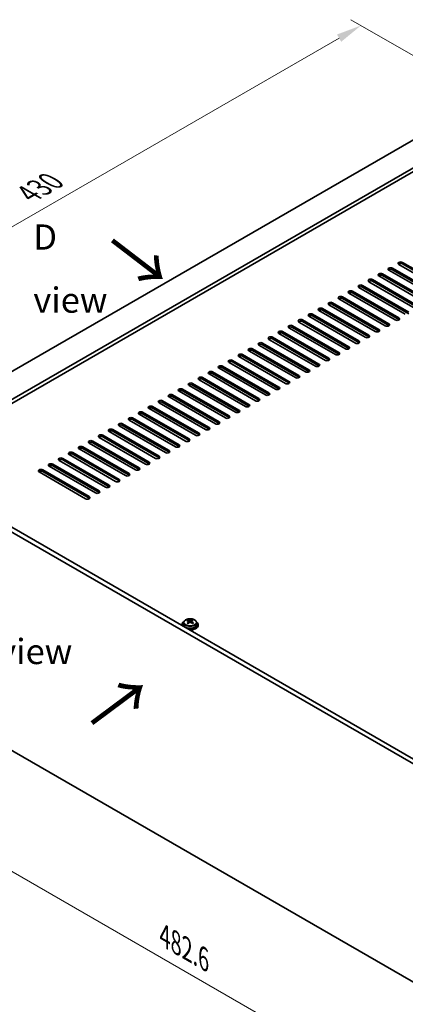
# Model space of a CAD drawing. Units: millimetres. Extents: x 72 to 10494, y 40 to 1586.
# Drawn here: x 412 to 603, y 303 to 791 of the extents above; entities that cross this region are included whole.
import ezdxf

# ---------------------------------------------------------------- set-up
doc = ezdxf.new("R2010")
doc.units = ezdxf.units.MM
doc.header["$LTSCALE"] = 5
doc.layers.get('Defpoints').update_dxf_attribs({"lineweight": 25})
for name, color, linetype, lineweight in [('Dimension (ISO)', 7, 'Continuous', 18), ('Symbol (ISO)', 7, 'Continuous', 18), ('Visible (ISO)', 7, 'Continuous', 35), ('Visible Narrow (ISO)', 7, 'Continuous', 25)]:
    doc.layers.add(name, color=color, linetype=linetype, lineweight=lineweight)
doc.styles.add('Note Text (TK)', font='txt')
doc.dimstyles.new('Default - Method 1b (TK)', dxfattribs={"dimscale": 5, "dimtxt": 2.5, "dimasz": 2.5, "dimexe": 1, "dimexo": 1.5, "dimgap": 1, "dimtad": 1, "dimtoh": 1, "dimrnd": 1e-08, "dimdsep": 46, "dimtxsty": 'Note Text (TK)', "dimcen": 0.09, "dimdle": 5, "dimclrd": 100, "dimclre": 100, "dimclrt": 7, "dimadec": 1, "dimazin": 1, "dimtfac": 1, "dimtmove": 0, "dimatfit": 3, "dimfxl": 0, "dimtolj": 1, "dimlwd": -1, "dimlwe": -1, "dimarcsym": 0})

# ---------------------------------------------------------------- blocks, each defined once
blk = doc.blocks.new('*D5')
at = {"layer": 'Defpoints', "color": 0, "transparency": 16777216}
for p in [(581.53, 788.22), (642.56, 752.99), (319.9, 588.18)]:
    blk.add_point(p, dxfattribs=at)
at = {"layer": 'Dimension (ISO)', "color": 100, "transparency": 16777216}
for p, q in [((635.06, 757.32), (576.53, 791.11)), ((288.3, 618.92), (570.71, 781.97)), ((312.4, 592.51), (272.48, 615.56))]:
    blk.add_line(p, q, dxfattribs=at)
for points in [[(569.67, 783.78), (571.75, 780.17), (581.53, 788.22)], [(287.26, 620.73), (289.35, 617.12), (277.48, 612.67)]]:
    blk.add_solid(points, dxfattribs=at)
at = {"layer": 'Dimension (ISO)', "color": 7, "transparency": 16777216, "insert": (416.78, 704.76), "char_height": 12.5, "attachment_point": 4, "rotation": 30, "style": 'Note Text (TK)'}
blk.add_mtext('\\A1;{\\Q-30.000;\\W0.816;\\H0.816x;430}', dxfattribs=at)
blk = doc.blocks.new('*D7')
at = {"layer": 'Defpoints', "color": 0, "transparency": 16777216}
for p in [(319.9, 479.99), (661.15, 282.97), (661.15, 223.08)]:
    blk.add_point(p, dxfattribs=at)
at = {"layer": 'Dimension (ISO)', "color": 100, "transparency": 16777216}
for p, q in [((319.9, 471.33), (319.9, 414.33)), ((330.73, 413.85), (650.33, 229.33)), ((661.15, 274.31), (661.15, 217.31))]:
    blk.add_line(p, q, dxfattribs=at)
for points in [[(331.77, 415.66), (329.69, 412.05), (319.9, 420.1)], [(651.37, 231.14), (649.29, 227.53), (661.15, 223.08)]]:
    blk.add_solid(points, dxfattribs=at)
at = {"layer": 'Dimension (ISO)', "color": 7, "transparency": 16777216, "insert": (484.32, 336.84), "char_height": 12.5, "attachment_point": 4, "rotation": 330, "style": 'Note Text (TK)'}
blk.add_mtext('\\A1;{\\Q-30.000;\\W0.816;\\H0.816x;482.6}', dxfattribs=at)

msp = doc.modelspace()

# ---------------------------------------------------------------- linework, layer by layer
at = {"layer": 'Visible (ISO)'}
for p, q in [((640.7898, 750.7444), (341.6836, 578.0554)), ((652.8106, 743.8042), (353.7044, 571.1152)), ((652.8106, 741.9671), (355.2954, 570.1966)), ((623.2889, 656.5411), (600.3079, 669.8092)), ((602.0757, 670.8298), (625.0566, 657.5617)), ((625.0566, 656.7452), (602.0757, 670.0133)), ((613.3894, 650.8256), (590.4084, 664.0937)), ((592.1762, 665.1143), (615.1571, 651.8463)), ((615.1571, 651.0298), (592.1762, 664.2978)), ((618.3391, 653.6834), (595.3582, 666.9514)), ((597.1259, 667.9721), (620.1069, 654.704)), ((620.1069, 653.8875), (597.1259, 667.1556)), ((582.2767, 659.3988), (605.2576, 646.1308)), ((608.4396, 647.9679), (585.4587, 661.236)), ((587.2264, 662.2566), (610.2074, 648.9885)), ((610.2074, 648.172), (587.2264, 661.4401)), ((598.5401, 642.2524), (575.5592, 655.5205)), ((577.3269, 656.5411), (600.3079, 643.273)), ((600.3079, 642.4565), (577.3269, 655.7246)), ((603.4899, 645.1102), (580.5089, 658.3782)), ((605.2576, 645.3143), (582.2767, 658.5824)), ((588.6406, 636.5369), (565.6597, 649.805)), ((567.4274, 650.8256), (590.4084, 637.5576)), ((590.4084, 636.7411), (567.4274, 650.0091)), ((593.5904, 639.3947), (570.6094, 652.6628)), ((572.3772, 653.6834), (595.3582, 640.4153)), ((595.3582, 639.5988), (572.3772, 652.8669)), ((557.5279, 645.1102), (580.5089, 631.8421)), ((580.5089, 631.0256), (557.5279, 644.2937)), ((583.6909, 633.6792), (560.7099, 646.9473)), ((562.4777, 647.9679), (585.4587, 634.6998)), ((585.4587, 633.8833), (562.4777, 647.1514)), ((547.6284, 639.3947), (570.6094, 626.1266)), ((573.7914, 627.9637), (550.8104, 641.2318)), ((552.5782, 642.2524), (575.5592, 628.9844)), ((575.5592, 628.1679), (552.5782, 641.4359)), ((578.7411, 630.8215), (555.7602, 644.0895)), ((563.8919, 622.2483), (540.9109, 635.5163)), ((542.6787, 636.5369), (565.6597, 623.2689)), ((565.6597, 622.4524), (542.6787, 635.7204)), ((568.8416, 625.106), (545.8607, 638.3741)), ((570.6094, 625.3101), (547.6284, 638.5782)), ((553.9924, 616.5328), (531.0114, 629.8008)), ((532.7792, 630.8215), (555.7602, 617.5534)), ((555.7602, 616.7369), (532.7792, 630.005)), ((558.9422, 619.3905), (535.9612, 632.6586)), ((537.7289, 633.6792), (560.7099, 620.4111)), ((560.7099, 619.5946), (537.7289, 632.8627)), ((522.8797, 625.106), (545.8607, 611.8379)), ((549.0427, 613.675), (526.0617, 626.9431)), ((527.8295, 627.9637), (550.8104, 614.6957)), ((550.8104, 613.8792), (527.8295, 627.1472)), ((539.1432, 607.9596), (516.1622, 621.2276)), ((517.93, 622.2483), (540.9109, 608.9802)), ((540.9109, 608.1637), (517.93, 621.4318)), ((544.0929, 610.8173), (521.1119, 624.0854)), ((545.8607, 611.0214), (522.8797, 624.2895)), ((529.2437, 602.2441), (506.2627, 615.5122)), ((508.0305, 616.5328), (531.0114, 603.2647)), ((531.0114, 602.4482), (508.0305, 615.7163)), ((534.1934, 605.1018), (511.2124, 618.3699)), ((512.9802, 619.3905), (535.9612, 606.1224)), ((535.9612, 605.306), (512.9802, 618.574)), ((498.131, 610.8173), (521.1119, 597.5492)), ((524.2939, 599.3863), (501.3129, 612.6544)), ((503.0807, 613.675), (526.0617, 600.407)), ((526.0617, 599.5905), (503.0807, 612.8585)), ((514.3944, 593.6709), (491.4135, 606.9389)), ((493.1812, 607.9596), (516.1622, 594.6915)), ((516.1622, 593.875), (493.1812, 607.1431)), ((519.3442, 596.5286), (496.3632, 609.7967)), ((521.1119, 596.7327), (498.131, 610.0008)), ((504.4949, 587.9554), (481.514, 601.2235)), ((483.2817, 602.2441), (506.2627, 588.976)), ((506.2627, 588.1595), (483.2817, 601.4276)), ((509.4447, 590.8131), (486.4637, 604.0812)), ((488.2315, 605.1018), (511.2124, 591.8338)), ((511.2124, 591.0173), (488.2315, 604.2853)), ((494.5954, 582.2399), (471.6145, 595.508)), ((473.3822, 596.5286), (496.3632, 583.2605)), ((496.3632, 582.444), (473.3822, 595.7121)), ((499.5452, 585.0977), (476.5642, 598.3657)), ((478.332, 599.3863), (501.3129, 586.1183)), ((501.3129, 585.3018), (478.332, 598.5699)), ((463.4827, 590.8131), (486.4637, 577.5451)), ((489.6457, 579.3822), (466.6647, 592.6503)), ((468.4325, 593.6709), (491.4135, 580.4028)), ((491.4135, 579.5863), (468.4325, 592.8544)), ((661.1544, 391.1593), (319.9047, 588.1799)), ((322.026, 589.4047), (663.2758, 392.3841)), ((479.7462, 573.6667), (456.7652, 586.9348)), ((458.533, 587.9554), (481.514, 574.6873)), ((481.514, 573.8708), (458.533, 587.1389)), ((484.6959, 576.5244), (461.715, 589.7925)), ((486.4637, 576.7286), (463.4827, 589.9966)), ((469.8467, 567.9512), (446.8657, 581.2193)), ((448.6335, 582.2399), (471.6145, 568.9719)), ((471.6145, 568.1554), (448.6335, 581.4234)), ((474.7964, 570.809), (451.8155, 584.077)), ((453.5832, 585.0977), (476.5642, 571.8296)), ((476.5642, 571.0131), (453.5832, 584.2812)), ((438.734, 576.5244), (461.715, 563.2564)), ((464.897, 565.0935), (441.916, 578.3616)), ((443.6837, 579.3822), (466.6647, 566.1141)), ((466.6647, 565.2976), (443.6837, 578.5657)), ((454.9975, 559.378), (432.0165, 572.6461)), ((433.7843, 573.6667), (456.7652, 560.3986)), ((456.7652, 559.5821), (433.7843, 572.8502)), ((459.9472, 562.2358), (436.9662, 575.5038)), ((461.715, 562.4399), (438.734, 575.7079)), ((445.098, 553.6625), (422.117, 566.9306)), ((423.8848, 567.9512), (446.8657, 554.6832)), ((446.8657, 553.8667), (423.8848, 567.1347)), ((450.0477, 556.5203), (427.0667, 569.7883)), ((428.8345, 570.809), (451.8155, 557.5409)), ((451.8155, 556.7244), (428.8345, 569.9925)), ((495.6927, 493.0577), (495.6927, 493.5133)), ((497.3076, 492.7101), (497.7424, 493.0183)), ((497.7749, 493.0651), (497.7749, 493.6363)), ((492.8935, 491.3026), (492.8935, 490.8944)), ((493.7435, 492.2559), (493.7435, 491.3026)), ((496.0715, 492.7403), (496.2665, 492.6486)), ((496.0719, 491.9861), (496.0719, 492.7266)), ((497.7152, 492.1705), (497.7152, 492.911)), ((500.0435, 492.2559), (500.0435, 491.3026)), ((500.8935, 491.3026), (500.8935, 490.8944)), ((319.9047, 479.9941), (661.1544, 282.9735))]:
    msp.add_line(p, q, dxfattribs=at)
for centre, major_axis, ratio, start_param, end_param in [((601.1918, 670.3195), (-1.25, 0), 0.57735027, 3.92699082, 7.06858347), ((601.1918, 669.503), (-1.25, 0), 0.57735027, 3.92699082, 5.68192109), ((591.2923, 664.604), (-1.25, 0), 0.57735027, 3.92699082, 7.06858347), ((591.2923, 663.7875), (-1.25, 0), 0.57735027, 3.92699082, 5.68192109), ((596.242, 667.4618), (-1.25, 0), 0.57735027, 3.92699082, 7.06858347), ((596.242, 666.6453), (-1.25, 0), 0.57735027, 3.92699082, 5.68192109), ((581.3928, 658.8885), (-1.25, 0), 0.57735027, 3.92699082, 7.06858347), ((586.3425, 661.7463), (-1.25, 0), 0.57735027, 3.92699082, 7.06858347), ((586.3425, 660.9298), (-1.25, 0), 0.57735027, 3.92699082, 5.68192109), ((576.443, 656.0308), (-1.25, 0), 0.57735027, 3.92699082, 7.06858347), ((576.443, 655.2143), (-1.25, 0), 0.57735027, 3.92699082, 5.68192109), ((581.3928, 658.072), (-1.25, 0), 0.57735027, 3.92699082, 5.68192109), ((566.5436, 650.3153), (-1.25, 0), 0.57735027, 3.92699082, 7.06858347), ((566.5436, 649.4988), (-1.25, 0), 0.57735027, 3.92699082, 5.68192109), ((571.4933, 653.1731), (-1.25, 0), 0.57735027, 3.92699082, 7.06858347), ((571.4933, 652.3566), (-1.25, 0), 0.57735027, 3.92699082, 5.68192109), ((556.6441, 644.5998), (-1.25, 0), 0.57735027, 3.92699082, 7.06858347), ((556.6441, 643.7834), (-1.25, 0), 0.57735027, 3.92699082, 5.68192109), ((561.5938, 647.4576), (-1.25, 0), 0.57735027, 3.92699082, 7.06858347), ((561.5938, 646.6411), (-1.25, 0), 0.57735027, 3.92699082, 5.68192109), ((546.7446, 638.8844), (-1.25, 0), 0.57735027, 3.92699082, 7.06858347), ((551.6943, 641.7421), (-1.25, 0), 0.57735027, 3.92699082, 7.06858347), ((551.6943, 640.9256), (-1.25, 0), 0.57735027, 3.92699082, 5.68192109), ((594.4743, 639.905), (1.25, 0), 0.57735027, 3.92699082, 7.06858347), ((594.4743, 639.0885), (-1.25, 0), 0.57735027, 3.74285687, 3.92699082), ((599.424, 642.7627), (1.25, 0), 0.57735027, 3.92699082, 7.06858347), ((599.424, 641.9462), (-1.25, 0), 0.57735027, 3.74285687, 3.92699082), ((541.7948, 636.0266), (-1.25, 0), 0.57735027, 3.92699082, 7.06858347), ((541.7948, 635.2101), (-1.25, 0), 0.57735027, 3.92699082, 5.68192109), ((546.7446, 638.0679), (-1.25, 0), 0.57735027, 3.92699082, 5.68192109), ((584.5748, 634.1895), (1.25, 0), 0.57735027, 3.92699082, 7.06858347), ((589.5245, 637.0473), (1.25, 0), 0.57735027, 3.92699082, 7.06858347), ((589.5245, 636.2308), (-1.25, 0), 0.57735027, 3.74285687, 3.92699082), ((531.8953, 630.3112), (-1.25, 0), 0.57735027, 3.92699082, 7.06858347), ((531.8953, 629.4947), (-1.25, 0), 0.57735027, 3.92699082, 5.68192109), ((536.8451, 633.1689), (-1.25, 0), 0.57735027, 3.92699082, 7.06858347), ((536.8451, 632.3524), (-1.25, 0), 0.57735027, 3.92699082, 5.68192109), ((579.625, 631.3318), (1.25, 0), 0.57735027, 3.92699082, 7.06858347), ((579.625, 630.5153), (-1.25, 0), 0.57735027, 3.74285687, 3.92699082), ((584.5748, 633.373), (-1.25, 0), 0.57735027, 3.74285687, 3.92699082), ((521.9958, 624.5957), (-1.25, 0), 0.57735027, 3.92699082, 7.06858347), ((526.9456, 627.4534), (-1.25, 0), 0.57735027, 3.92699082, 7.06858347), ((526.9456, 626.6369), (-1.25, 0), 0.57735027, 3.92699082, 5.68192109), ((569.7255, 625.6163), (1.25, 0), 0.57735027, 3.92699082, 7.06858347), ((569.7255, 624.7998), (-1.25, 0), 0.57735027, 3.74285687, 3.92699082), ((574.6753, 628.474), (1.25, 0), 0.57735027, 3.92699082, 7.06858347), ((574.6753, 627.6575), (-1.25, 0), 0.57735027, 3.74285687, 3.92699082), ((517.0461, 621.7379), (-1.25, 0), 0.57735027, 3.92699082, 7.06858347), ((517.0461, 620.9214), (-1.25, 0), 0.57735027, 3.92699082, 5.68192109), ((521.9958, 623.7792), (-1.25, 0), 0.57735027, 3.92699082, 5.68192109), ((559.826, 619.9008), (1.25, 0), 0.57735027, 3.92699082, 7.06858347), ((564.7758, 622.7586), (1.25, 0), 0.57735027, 3.92699082, 7.06858347), ((564.7758, 621.9421), (-1.25, 0), 0.57735027, 3.74285687, 3.92699082), ((507.1466, 616.0225), (-1.25, 0), 0.57735027, 3.92699082, 7.06858347), ((507.1466, 615.206), (-1.25, 0), 0.57735027, 3.92699082, 5.68192109), ((512.0963, 618.8802), (-1.25, 0), 0.57735027, 3.92699082, 7.06858347), ((512.0963, 618.0637), (-1.25, 0), 0.57735027, 3.92699082, 5.68192109), ((554.8763, 617.0431), (1.25, 0), 0.57735027, 3.92699082, 7.06858347), ((554.8763, 616.2266), (-1.25, 0), 0.57735027, 3.74285687, 3.92699082), ((559.826, 619.0843), (-1.25, 0), 0.57735027, 3.74285687, 3.92699082), ((497.2471, 610.307), (-1.25, 0), 0.57735027, 3.92699082, 7.06858347), ((497.2471, 609.4905), (-1.25, 0), 0.57735027, 3.92699082, 5.68192109), ((502.1968, 613.1647), (-1.25, 0), 0.57735027, 3.92699082, 7.06858347), ((502.1968, 612.3482), (-1.25, 0), 0.57735027, 3.92699082, 5.68192109), ((544.9768, 611.3276), (1.25, 0), 0.57735027, 3.92699082, 7.06858347), ((544.9768, 610.5111), (-1.25, 0), 0.57735027, 3.74285687, 3.92699082), ((549.9265, 614.1854), (1.25, 0), 0.57735027, 3.92699082, 7.06858347), ((549.9265, 613.3689), (-1.25, 0), 0.57735027, 3.74285687, 3.92699082), ((487.3476, 604.5915), (-1.25, 0), 0.57735027, 3.92699082, 7.06858347), ((492.2973, 607.4493), (-1.25, 0), 0.57735027, 3.92699082, 7.06858347), ((492.2973, 606.6328), (-1.25, 0), 0.57735027, 3.92699082, 5.68192109), ((535.0773, 605.6121), (1.25, 0), 0.57735027, 3.92699082, 7.06858347), ((535.0773, 604.7956), (-1.25, 0), 0.57735027, 3.74285687, 3.92699082), ((540.027, 608.4699), (1.25, 0), 0.57735027, 3.92699082, 7.06858347), ((540.027, 607.6534), (-1.25, 0), 0.57735027, 3.74285687, 3.92699082), ((482.3978, 601.7338), (-1.25, 0), 0.57735027, 3.92699082, 7.06858347), ((482.3978, 600.9173), (-1.25, 0), 0.57735027, 3.92699082, 5.68192109), ((487.3476, 603.775), (-1.25, 0), 0.57735027, 3.92699082, 5.68192109), ((525.1778, 599.8967), (1.25, 0), 0.57735027, 3.92699082, 7.06858347), ((530.1276, 602.7544), (1.25, 0), 0.57735027, 3.92699082, 7.06858347), ((530.1276, 601.9379), (-1.25, 0), 0.57735027, 3.74285687, 3.92699082), ((472.4983, 596.0183), (-1.25, 0), 0.57735027, 3.92699082, 7.06858347), ((472.4983, 595.2018), (-1.25, 0), 0.57735027, 3.92699082, 5.68192109), ((477.4481, 598.876), (-1.25, 0), 0.57735027, 3.92699082, 7.06858347), ((477.4481, 598.0595), (-1.25, 0), 0.57735027, 3.92699082, 5.68192109), ((520.2281, 597.0389), (1.25, 0), 0.57735027, 3.92699082, 7.06858347), ((520.2281, 596.2224), (-1.25, 0), 0.57735027, 3.74285687, 3.92699082), ((525.1778, 599.0802), (-1.25, 0), 0.57735027, 3.74285687, 3.92699082), ((462.5989, 590.3028), (-1.25, 0), 0.57735027, 3.92699082, 7.06858347), ((467.5486, 593.1606), (-1.25, 0), 0.57735027, 3.92699082, 7.06858347), ((467.5486, 592.3441), (-1.25, 0), 0.57735027, 3.92699082, 5.68192109), ((510.3286, 591.3234), (1.25, 0), 0.57735027, 3.92699082, 7.06858347), ((510.3286, 590.5069), (-1.25, 0), 0.57735027, 3.74285687, 3.92699082), ((515.2783, 594.1812), (1.25, 0), 0.57735027, 3.92699082, 7.06858347), ((515.2783, 593.3647), (-1.25, 0), 0.57735027, 3.74285687, 3.92699082), ((457.6491, 587.4451), (-1.25, 0), 0.57735027, 3.92699082, 7.06858347), ((457.6491, 586.6286), (-1.25, 0), 0.57735027, 3.92699082, 5.68192109), ((462.5989, 589.4863), (-1.25, 0), 0.57735027, 3.92699082, 5.68192109), ((500.4291, 585.608), (1.25, 0), 0.57735027, 3.92699082, 7.06858347), ((505.3788, 588.4657), (1.25, 0), 0.57735027, 3.92699082, 7.06858347), ((505.3788, 587.6492), (-1.25, 0), 0.57735027, 3.74285687, 3.92699082), ((447.7496, 581.7296), (-1.25, 0), 0.57735027, 3.92699082, 7.06858347), ((447.7496, 580.9131), (-1.25, 0), 0.57735027, 3.92699082, 5.68192109), ((452.6994, 584.5873), (-1.25, 0), 0.57735027, 3.92699082, 7.06858347), ((452.6994, 583.7709), (-1.25, 0), 0.57735027, 3.92699082, 5.68192109), ((495.4793, 582.7502), (1.25, 0), 0.57735027, 3.92699082, 7.06858347), ((495.4793, 581.9337), (-1.25, 0), 0.57735027, 3.74285687, 3.92699082), ((500.4291, 584.7915), (-1.25, 0), 0.57735027, 3.74285687, 3.92699082), ((437.8501, 576.0141), (-1.25, 0), 0.57735027, 3.92699082, 7.06858347), ((437.8501, 575.1976), (-1.25, 0), 0.57735027, 3.92699082, 5.68192109), ((442.7999, 578.8719), (-1.25, 0), 0.57735027, 3.92699082, 7.06858347), ((442.7999, 578.0554), (-1.25, 0), 0.57735027, 3.92699082, 5.68192109), ((485.5798, 577.0348), (1.25, 0), 0.57735027, 3.92699082, 7.06858347), ((485.5798, 576.2183), (-1.25, 0), 0.57735027, 3.74285687, 3.92699082), ((490.5296, 579.8925), (1.25, 0), 0.57735027, 3.92699082, 7.06858347), ((490.5296, 579.076), (-1.25, 0), 0.57735027, 3.74285687, 3.92699082), ((427.9506, 570.2987), (-1.25, 0), 0.57735027, 3.92699082, 7.06858347), ((432.9004, 573.1564), (-1.25, 0), 0.57735027, 3.92699082, 7.06858347), ((432.9004, 572.3399), (-1.25, 0), 0.57735027, 3.92699082, 5.68192109), ((475.6803, 571.3193), (1.25, 0), 0.57735027, 3.92699082, 7.06858347), ((480.6301, 574.177), (1.25, 0), 0.57735027, 3.92699082, 7.06858347), ((480.6301, 573.3605), (-1.25, 0), 0.57735027, 3.74285687, 3.92699082), ((423.0009, 567.4409), (-1.25, 0), 0.57735027, 3.92699082, 7.06858347), ((423.0009, 566.6244), (-1.25, 0), 0.57735027, 3.92699082, 5.68192109), ((427.9506, 569.4822), (-1.25, 0), 0.57735027, 3.92699082, 5.68192109), ((470.7306, 568.4615), (1.25, 0), 0.57735027, 3.92699082, 7.06858347), ((470.7306, 567.645), (-1.25, 0), 0.57735027, 3.74285687, 3.92699082), ((475.6803, 570.5028), (-1.25, 0), 0.57735027, 3.74285687, 3.92699082), ((460.8311, 562.7461), (1.25, 0), 0.57735027, 3.92699082, 7.06858347), ((460.8311, 561.9296), (-1.25, 0), 0.57735027, 3.74285687, 3.92699082), ((465.7808, 565.6038), (1.25, 0), 0.57735027, 3.92699082, 7.06858347), ((465.7808, 564.7873), (-1.25, 0), 0.57735027, 3.74285687, 3.92699082), ((450.9316, 557.0306), (1.25, 0), 0.57735027, 3.92699082, 7.06858347), ((450.9316, 556.2141), (-1.25, 0), 0.57735027, 3.74285687, 3.92699082), ((455.8813, 559.8883), (1.25, 0), 0.57735027, 3.92699082, 7.06858347), ((455.8813, 559.0718), (-1.25, 0), 0.57735027, 3.74285687, 3.92699082), ((445.9818, 554.1729), (1.25, 0), 0.57735027, 3.92699082, 7.06858347), ((445.9818, 553.3564), (-1.25, 0), 0.57735027, 3.74285687, 3.92699082), ((495.4591, 486.8738), (3.3775, 7.183), 0.51560741, 0.69274244, 0.78600483), ((496.6599, 486.0337), (-4.7087, 6.6421), 0.63310005, 5.5781147, 5.67057972), ((497.1272, 486.365), (4.7087, -6.6421), 0.63310005, 2.43652205, 2.52898707), ((496.6066, 486.3342), (3.4644, 7.368), 0.51560741, 0.5101495, 0.60261452), ((498.0618, 487.0275), (4.5905, -6.4754), 0.63310005, 2.25313174, 2.34639412), ((497.1804, 486.0644), (-3.4644, -7.368), 0.51560741, 3.65174215, 3.74420717), ((496.8935, 491.3026), (-4, 0), 0.57735027, 5.561933, 6.56322296), ((496.8935, 490.8944), (-4, 0), 0.57735027, 0, 0.06266392), ((496.8935, 491.3026), (3.15, 0), 0.57735027, 3.14159265, 6.28318531), ((496.6066, 486.3342), (3.4644, 7.368), 0.51560741, 0.87613275, 0.96859777), ((495.7253, 485.3711), (-4.5905, 6.4754), 0.63310005, 5.39472439, 5.48798678), ((496.8935, 491.3026), (4, 0), 0.57735027, 4.43235133, 7.00443762), ((495.3319, 491.9861), (0.74, 0), 0.57735027, 5.68493167, 6.28318531), ((497.1804, 486.0644), (-3.4644, -7.368), 0.51560741, 4.0177254, 4.11019042), ((496.7338, 492.9799), (-0.74, 0), 0.57735027, 0.88732618, 2.4581225), ((496.8935, 490.8944), (4, 0), 0.57735027, 4.64972506, 6.28318531), ((496.6599, 486.0337), (-4.7087, 6.6421), 0.63310005, 5.21213145, 5.30459647), ((498.4552, 492.1705), (-0.74, 0), 0.57735027, 0, 0.21089361), ((497.1272, 486.365), (4.7087, -6.6421), 0.63310005, 2.07053879, 2.16300381), ((498.328, 485.5248), (-3.3775, -7.183), 0.51560741, 3.83433509, 3.92759748)]:
    msp.add_ellipse(centre, major_axis=major_axis, ratio=ratio, start_param=start_param, end_param=end_param, dxfattribs=at)
for points, knots in [([(493.7435, 492.2559), (493.7435, 492.4503), (493.7937, 492.6442), (493.9883, 493.0163), (494.1369, 493.1935), (494.522, 493.517), (494.763, 493.6613), (495.309, 493.8974), (495.6144, 493.9888), (496.2566, 494.1096), (496.5931, 494.1393), (497.2647, 494.1348), (497.5995, 494.1007), (498.2353, 493.9719), (498.5362, 493.877), (499.0747, 493.6336), (499.3121, 493.485), (499.6957, 493.146), (499.8429, 492.9557), (500.0061, 492.5919), (500.0435, 492.4241), (500.0435, 492.2559)], [5.59971516, 5.59971516, 5.59971516, 5.59971516, 5.89287323, 5.89287323, 6.20188863, 6.20188863, 6.52764844, 6.52764844, 6.85551361, 6.85551361, 7.18206317, 7.18206317, 7.50805032, 7.50805032, 7.83467982, 7.83467982, 8.16260332, 8.16260332, 8.48775346, 8.48775346, 8.74130781, 8.74130781, 8.74130781, 8.74130781]), ([(495.9057, 492.423), (495.964, 492.4748), (496.0123, 492.5348), (496.069, 492.6559), (496.0776, 492.7171), (496.0586, 492.8242), (496.0298, 492.8772), (495.936, 492.9655), (495.8709, 493.0008), (495.7992, 493.0241)], [0.338363496, 0.338363496, 0.338363496, 0.338363496, 0.366348036, 0.366348036, 0.394332577, 0.394332577, 0.422317117, 0.422317117, 0.450301658, 0.450301658, 0.450301658, 0.450301658]), ([(496.2665, 493.3554), (496.3382, 493.3321), (496.4265, 493.3132), (496.6156, 493.2924), (496.7163, 493.2905), (496.9019, 493.3014), (496.9988, 493.3151), (497.1725, 493.3573), (497.2492, 493.3859), (497.3076, 493.4168)], [0.225164225, 0.225164225, 0.225164225, 0.225164225, 0.253148765, 0.253148765, 0.281133306, 0.281133306, 0.309117846, 0.309117846, 0.337102387, 0.337102387, 0.337102387, 0.337102387]), ([(497.8814, 493.147), (497.823, 493.1161), (497.7748, 493.0741), (497.718, 492.9769), (497.7095, 492.9217), (497.7285, 492.8145), (497.7572, 492.7556), (497.8511, 492.6434), (497.9162, 492.59), (497.9879, 492.546)], [0.113199271, 0.113199271, 0.113199271, 0.113199271, 0.141183811, 0.141183811, 0.169168352, 0.169168352, 0.197152892, 0.197152892, 0.225137433, 0.225137433, 0.225137433, 0.225137433]), ([(497.5206, 492.2147), (497.4489, 492.2588), (497.3606, 492.2956), (497.1715, 492.3404), (497.0708, 492.3483), (496.8852, 492.3373), (496.7882, 492.3178), (496.6146, 492.2516), (496.5378, 492.205), (496.4795, 492.1532)], [0, 0, 0, 0, 0.027984541, 0.027984541, 0.055969081, 0.055969081, 0.083953622, 0.083953622, 0.111938162, 0.111938162, 0.111938162, 0.111938162])]:
    msp.add_open_spline(points, degree=3, knots=knots, dxfattribs=at)
at = {"layer": 'Visible Narrow (ISO)'}
for p, q in [((602.0757, 670.0133), (602.0757, 670.8298)), ((592.1762, 664.2978), (592.1762, 665.1143)), ((597.1259, 667.1556), (597.1259, 667.9721)), ((582.2767, 658.5824), (582.2767, 659.3988)), ((587.2264, 661.4401), (587.2264, 662.2566)), ((577.3269, 655.7246), (577.3269, 656.5411)), ((567.4274, 650.0091), (567.4274, 650.8256)), ((572.3772, 652.8669), (572.3772, 653.6834)), ((557.5279, 644.2937), (557.5279, 645.1102)), ((562.4777, 647.1514), (562.4777, 647.9679)), ((547.6284, 638.5782), (547.6284, 639.3947)), ((552.5782, 641.4359), (552.5782, 642.2524)), ((595.3582, 639.5988), (595.3582, 640.4153)), ((600.3079, 642.4565), (600.3079, 643.273)), ((542.6787, 635.7204), (542.6787, 636.5369)), ((585.4587, 633.8833), (585.4587, 634.6998)), ((590.4084, 636.7411), (590.4084, 637.5576)), ((532.7792, 630.005), (532.7792, 630.8215)), ((537.7289, 632.8627), (537.7289, 633.6792)), ((580.5089, 631.0256), (580.5089, 631.8421)), ((522.8797, 624.2895), (522.8797, 625.106)), ((527.8295, 627.1472), (527.8295, 627.9637)), ((570.6094, 625.3101), (570.6094, 626.1266)), ((575.5592, 628.1679), (575.5592, 628.9844)), ((517.93, 621.4318), (517.93, 622.2483)), ((560.7099, 619.5946), (560.7099, 620.4111)), ((565.6597, 622.4524), (565.6597, 623.2689)), ((508.0305, 615.7163), (508.0305, 616.5328)), ((512.9802, 618.574), (512.9802, 619.3905)), ((555.7602, 616.7369), (555.7602, 617.5534)), ((498.131, 610.0008), (498.131, 610.8173)), ((503.0807, 612.8585), (503.0807, 613.675)), ((545.8607, 611.0214), (545.8607, 611.8379)), ((550.8104, 613.8792), (550.8104, 614.6957)), ((493.1812, 607.1431), (493.1812, 607.9596)), ((535.9612, 605.306), (535.9612, 606.1224)), ((540.9109, 608.1637), (540.9109, 608.9802)), ((483.2817, 601.4276), (483.2817, 602.2441)), ((488.2315, 604.2853), (488.2315, 605.1018)), ((526.0617, 599.5905), (526.0617, 600.407)), ((531.0114, 602.4482), (531.0114, 603.2647)), ((473.3822, 595.7121), (473.3822, 596.5286)), ((478.332, 598.5699), (478.332, 599.3863)), ((521.1119, 596.7327), (521.1119, 597.5492)), ((463.4827, 589.9966), (463.4827, 590.8131)), ((468.4325, 592.8544), (468.4325, 593.6709)), ((511.2124, 591.0173), (511.2124, 591.8338)), ((516.1622, 593.875), (516.1622, 594.6915)), ((458.533, 587.1389), (458.533, 587.9554)), ((501.3129, 585.3018), (501.3129, 586.1183)), ((506.2627, 588.1595), (506.2627, 588.976)), ((448.6335, 581.4234), (448.6335, 582.2399)), ((453.5832, 584.2812), (453.5832, 585.0977)), ((496.3632, 582.444), (496.3632, 583.2605)), ((438.734, 575.7079), (438.734, 576.5244)), ((443.6837, 578.5657), (443.6837, 579.3822)), ((486.4637, 576.7286), (486.4637, 577.5451)), ((491.4135, 579.5863), (491.4135, 580.4028)), ((433.7843, 572.8502), (433.7843, 573.6667)), ((476.5642, 571.0131), (476.5642, 571.8296)), ((481.514, 573.8708), (481.514, 574.6873)), ((423.8848, 567.1347), (423.8848, 567.9512)), ((428.8345, 569.9925), (428.8345, 570.809)), ((471.6145, 568.1554), (471.6145, 568.9719)), ((461.715, 562.4399), (461.715, 563.2564)), ((466.6647, 565.2976), (466.6647, 566.1141)), ((451.8155, 556.7244), (451.8155, 557.5409)), ((456.7652, 559.5821), (456.7652, 560.3986)), ((446.8657, 553.8667), (446.8657, 554.6832)), ((496.2665, 492.6486), (496.2665, 493.3554)), ((497.3076, 493.4168), (497.3076, 492.7101)), ((495.9057, 491.7645), (495.9057, 492.423)), ((497.9879, 492.546), (497.9879, 491.9083))]:
    msp.add_line(p, q, dxfattribs=at)
msp.add_ellipse((496.8935, 492.3679), major_axis=(-3.0575, 0), ratio=0.57735027, dxfattribs=at)
msp.add_ellipse((496.8935, 492.2559), major_axis=(3.15, 0), ratio=0.57735027, start_param=3.14159265, end_param=6.28318531, dxfattribs=at)

# ---------------------------------------------------------------- texts
at = {"layer": 'Symbol (ISO)', "color": 7, "char_height": 12.5, "attachment_point": 4, "line_spacing_factor": 1.5, "style": 'Note Text (TK)'}
for s, insert, width in [('{\\fＭＳ Ｐゴシック|b0|i0;D view}', (419.2428, 667.7446), 52.19298), ('{\\fＭＳ Ｐゴシック|b0|i0;A view}', (387.6437, 477.9286), 51.900584)]:
    msp.add_mtext(s, dxfattribs=dict(at, insert=insert, width=width))
at = {"layer": 'Symbol (ISO)', "color": 7, "char_height": 25, "width": 45.705753, "attachment_point": 4, "line_spacing_factor": 1.5, "style": 'Note Text (TK)'}
for insert, rotation in [((480.8639, 685.9589), 232.513583), ((450.3036, 465.2042), 306.670136)]:
    msp.add_mtext('{\\fＭＳ Ｐゴシック|b0|i0;\\H25.0000;↑}', dxfattribs=dict(at, insert=insert, rotation=rotation))

# ---------------------------------------------------------------- dimensions: what is measured, and where the dimension line sits
at = {"layer": 'Dimension (ISO)', "color": 100, "true_color": 0x00ff3f}
for base, p1, p2, angle, override, picture, middle in [((581.5342, 788.2216), (319.9047, 588.1799), (642.5575, 752.9898), 210, {"dimgap": 1, "dimtoh": 0, "dimdec": 2, "dimlfac": 1.188402, "dimtol": 0, "dimlim": 0, "dimtp": 0, "dimtm": 0, "dimtdec": 2, "dimtofl": 0, "dimatfit": 1}, '*D5', (429.5063, 700.4482)), ((661.1544, 223.0815), (319.9047, 479.9941), (661.1544, 282.9735), 150, {"dimgap": 1, "dimtoh": 0, "dimdec": 2, "dimlfac": 1.224745, "dimtol": 0, "dimlim": 0, "dimtp": 0, "dimtm": 0, "dimtdec": 2, "dimtofl": 0, "dimatfit": 1}, '*D7', (490.5296, 321.5918))]:
    dim = msp.add_linear_dim(base=base, p1=p1, p2=p2, angle=angle, text='{\\Q-30.000;\\W0.816;\\H0.816x;<>}', dimstyle='Default - Method 1b (TK)', override=override, dxfattribs=at)
    dim.commit()
    dim.dimension.update_dxf_attribs({"geometry": picture, "text_midpoint": middle, "dimtype": 160})

doc.saveas('drawing.dxf')
